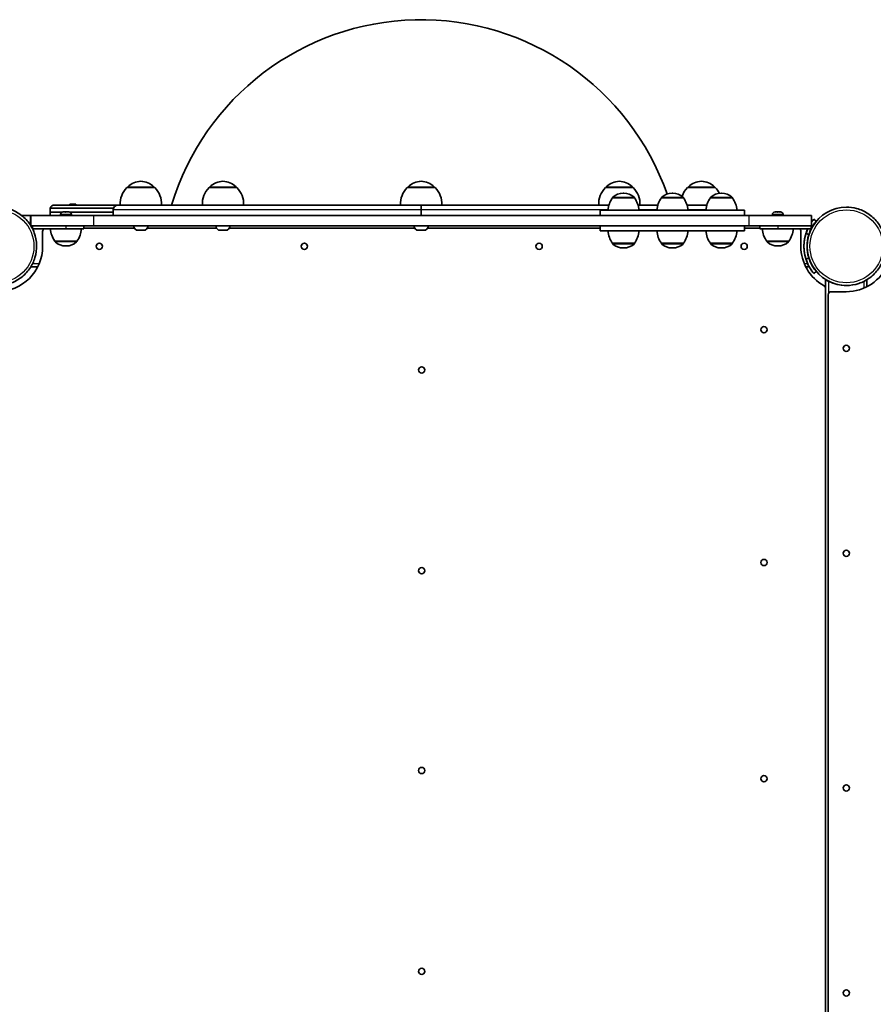
# Model space of a CAD drawing. Units: millimetres. Extents: x -7706 to 7840, y -3767 to 3960.
# Drawn here: x -3664 to -2835, y 870 to 1826 of the extents above; entities that cross this region are included whole.
import ezdxf

# ---------------------------------------------------------------- set-up
doc = ezdxf.new("R2010")
doc.units = ezdxf.units.MM
doc.layers.add('Widoczne (ISO)', color=7, linetype='Continuous', lineweight=35)
doc.layers.add('Widoczne wąskie (ISO)', color=7, linetype='Continuous', lineweight=25)

msp = doc.modelspace()

# ---------------------------------------------------------------- linework, layer by layer
at = {"layer": 'Widoczne (ISO)'}
for p, q in [((-3532.76, 1663.2), (-3559.76, 1663.2)), ((-3559.26, 1663.2), (-3559.26, 1663.26)), ((-3533.26, 1663.2), (-3533.26, 1663.26)), ((-3453.06, 1663.2), (-3480.06, 1663.2)), ((-3479.56, 1663.2), (-3479.56, 1663.26)), ((-3453.56, 1663.2), (-3453.56, 1663.26)), ((-3260.72, 1663.2), (-3287.72, 1663.2)), ((-3287.22, 1663.2), (-3287.22, 1663.26)), ((-3261.22, 1663.2), (-3261.22, 1663.26)), ((-3068.4, 1663.2), (-3095.4, 1663.2)), ((-3094.9, 1663.2), (-3094.9, 1663.26)), ((-3077.6, 1657.85), (-3078.18, 1657.85)), ((-3068.9, 1663.2), (-3068.9, 1663.26)), ((-3030.09, 1657.85), (-3030.67, 1657.85)), ((-2988.76, 1663.2), (-3015.76, 1663.2)), ((-3015.26, 1663.2), (-3015.26, 1663.26)), ((-2989.26, 1663.2), (-2989.26, 1663.26)), ((-2982.6, 1657.85), (-2983.18, 1657.85)), ((-3629.91, 1646.2), (-3568.51, 1646.2)), ((-3609.3, 1647.2), (-3615.3, 1647.2)), ((-3615.3, 1646.2), (-3615.3, 1647.2)), ((-3609.3, 1646.2), (-3609.3, 1647.2)), ((-3568.51, 1646.2), (-3274.21, 1646.2)), ((-3274.21, 1646.2), (-3092.04, 1646.2)), ((-3088.54, 1653.2), (-3088.54, 1653.26)), ((-3067.24, 1653.2), (-3088.54, 1653.2)), ((-3067.24, 1653.2), (-3067.24, 1653.26)), ((-3063.74, 1646.2), (-3044.53, 1646.2)), ((-3041.03, 1653.2), (-3041.03, 1653.26)), ((-3019.73, 1653.2), (-3041.03, 1653.2)), ((-3019.73, 1653.2), (-3019.73, 1653.26)), ((-3016.23, 1646.2), (-2997.04, 1646.2)), ((-2993.54, 1653.2), (-2993.54, 1653.26)), ((-2972.24, 1653.2), (-2993.54, 1653.2)), ((-2972.24, 1653.2), (-2972.24, 1653.26)), ((-2861.55, 1644.25), (-2861.55, 1644.25)), ((-3653.28, 1636.2), (-3662.04, 1636.2)), ((-3653.28, 1636.2), (-3653.28, 1626.52)), ((-3653.28, 1636.2), (-3653.11, 1636.2)), ((-3592.05, 1636.2), (-3653.11, 1636.2)), ((-3634.33, 1643.2), (-3572.93, 1643.2)), ((-3572.93, 1643.2), (-3634.33, 1643.2)), ((-3634.33, 1643.2), (-3634.33, 1639.2)), ((-3634.33, 1639.2), (-3622.82, 1639.2)), ((-3622.82, 1639.2), (-3634.33, 1639.2)), ((-3634.33, 1639.2), (-3634.33, 1636.2)), ((-3624.18, 1636.94), (-3624.18, 1636.2)), ((-3621.62, 1639.5), (-3621.55, 1639.5)), ((-3621.55, 1639.5), (-3621.39, 1639.5)), ((-3621.39, 1639.5), (-3619.72, 1639.5)), ((-3619.72, 1639.5), (-3619.57, 1639.5)), ((-3619.57, 1639.5), (-3619.22, 1639.5)), ((-3619.57, 1639.5), (-3619.57, 1639.49)), ((-3619.22, 1639.5), (-3617.1, 1639.5)), ((-3617.1, 1639.5), (-3616.97, 1639.5)), ((-3616.97, 1639.5), (-3616.97, 1639.5)), ((-3616.97, 1639.5), (-3616.76, 1639.5)), ((-3616.76, 1639.5), (-3616.24, 1639.5)), ((-3615.04, 1639.2), (-3573.26, 1639.2)), ((-3573.26, 1639.2), (-3615.04, 1639.2)), ((-3613.68, 1636.94), (-3613.68, 1636.2)), ((-3592.05, 1636.2), (-2956.34, 1636.2)), ((-3573.26, 1636.2), (-3573.26, 1641.45)), ((-3573.26, 1636.2), (-3573.26, 1641.45)), ((-3274.21, 1636.2), (-3274.21, 1641.45)), ((-3274.21, 1636.2), (-3274.21, 1641.45)), ((-2960.39, 1641.2), (-3100.39, 1641.2)), ((-3100.39, 1636.2), (-3100.39, 1641.2)), ((-2960.39, 1636.2), (-2960.39, 1641.2)), ((-2933.38, 1636.2), (-2960.39, 1636.2)), ((-2895.31, 1636.2), (-2956.34, 1636.2)), ((-2933.38, 1636.94), (-2933.38, 1636.2)), ((-2933.38, 1636.2), (-2922.88, 1636.2)), ((-2930.82, 1639.5), (-2930.75, 1639.5)), ((-2930.75, 1639.5), (-2930.59, 1639.5)), ((-2930.59, 1639.5), (-2928.92, 1639.5)), ((-2928.92, 1639.5), (-2928.77, 1639.5)), ((-2928.77, 1639.5), (-2928.42, 1639.5)), ((-2928.77, 1639.5), (-2928.77, 1639.49)), ((-2928.42, 1639.5), (-2926.3, 1639.5)), ((-2926.3, 1639.5), (-2926.17, 1639.5)), ((-2926.17, 1639.5), (-2926.17, 1639.5)), ((-2926.17, 1639.5), (-2925.96, 1639.5)), ((-2925.96, 1639.5), (-2925.44, 1639.5)), ((-2922.88, 1636.94), (-2922.88, 1636.2)), ((-2903.01, 1636.2), (-2922.88, 1636.2)), ((-2903.01, 1636.2), (-2903.01, 1636.2)), ((-2895.31, 1636.2), (-2895.31, 1626.2)), ((-3653.08, 1626.2), (-3592.05, 1626.2)), ((-3651.45, 1626.2), (-3651.45, 1623.28)), ((-3651.44, 1626.2), (-3651.44, 1623.27)), ((-3601.44, 1626.2), (-3601.44, 1623.2)), ((-2956.34, 1626.2), (-3592.05, 1626.2)), ((-3273.63, 1626.2), (-3273.66, 1626.2)), ((-3100.39, 1626.2), (-3100.39, 1621.2)), ((-2960.39, 1626.2), (-2960.39, 1621.2)), ((-2956.34, 1626.2), (-2895.31, 1626.2)), ((-2945.62, 1626.2), (-2945.62, 1623.2)), ((-2895.62, 1626.2), (-2895.62, 1623.2)), ((-2893.16, 1632.58), (-2893.17, 1632.58)), ((-2890.86, 1630.66), (-2893.16, 1632.58)), ((-3651.4, 1623.2), (-3618.94, 1623.2)), ((-3641.56, 1606.2), (-3641.56, 1620.7)), ((-3641.56, 1620.7), (-3641.56, 1606.2)), ((-3601.44, 1623.2), (-3618.94, 1623.2)), ((-3552.28, 1623.7), (-3601.44, 1623.7)), ((-3542.36, 1621.8), (-3550.17, 1621.8)), ((-3472.58, 1623.7), (-3540.25, 1623.7)), ((-3462.66, 1621.8), (-3470.47, 1621.8)), ((-3280.23, 1623.7), (-3460.55, 1623.7)), ((-3270.31, 1621.8), (-3278.12, 1621.8)), ((-3100.39, 1623.7), (-3268.2, 1623.7)), ((-3100.39, 1621.2), (-2960.39, 1621.2)), ((-2945.62, 1623.7), (-2960.39, 1623.7)), ((-2928.12, 1623.2), (-2945.62, 1623.2)), ((-2928.12, 1623.2), (-2895.62, 1623.2)), ((-2905.76, 1606.2), (-2905.76, 1620.7)), ((-3629.63, 1611.2), (-3629.58, 1611.2)), ((-3629.58, 1611.2), (-3608.28, 1611.2)), ((-3629.58, 1611.2), (-3629.58, 1611.14)), ((-3619.22, 1606.55), (-3618.64, 1606.55)), ((-3608.28, 1611.2), (-3608.28, 1611.14)), ((-3088.54, 1609.2), (-3067.24, 1609.2)), ((-3088.54, 1609.2), (-3088.54, 1609.13)), ((-3067.24, 1609.2), (-3067.24, 1609.13)), ((-3041.03, 1609.2), (-3019.73, 1609.2)), ((-3041.03, 1609.2), (-3041.03, 1609.13)), ((-3019.73, 1609.2), (-3019.73, 1609.13)), ((-2993.54, 1609.2), (-2972.24, 1609.2)), ((-2993.54, 1609.2), (-2993.54, 1609.13)), ((-2972.24, 1609.2), (-2972.24, 1609.13)), ((-2938.78, 1611.2), (-2917.48, 1611.2)), ((-2938.78, 1611.2), (-2938.78, 1611.13)), ((-2928.42, 1606.55), (-2927.84, 1606.55)), ((-2917.48, 1611.2), (-2917.48, 1611.13)), ((-3078.18, 1604.55), (-3077.6, 1604.55)), ((-3030.67, 1604.55), (-3030.09, 1604.55)), ((-2983.18, 1604.55), (-2982.6, 1604.55)), ((-3653.08, 1586.2), (-3646.36, 1586.2)), ((-2900.96, 1586.2), (-2897.58, 1586.2)), ((-2893.17, 1579.81), (-2893.16, 1579.81)), ((-2893.16, 1579.81), (-2890.86, 1581.74)), ((-2881.72, 1573.83), (-2881.71, 1573.83)), ((-2881.72, 1565.37), (-2881.72, 1573.83)), ((-2861.55, 1568.15), (-2861.55, 1568.15)), ((-2841.71, 1573.73), (-2841.71, 1566.95)), ((-2841.71, 1566.95), (-2841.71, 1573.73)), ((-2881.71, 823.34), (-2881.71, 1565.15)), ((-2879.21, 829.35), (-2879.21, 1559.15)), ((-2879.21, 1559.15), (-2879.21, 829.35)), ((-2876.21, 1562.15), (-2876.21, 1562.15)), ((-2861.71, 1562.15), (-2876.21, 1562.15))]:
    msp.add_line(p, q, dxfattribs=at)
for centre in [(-3586.56, 1606.2), (-3387.56, 1606.2), (-3159.76, 1606.2), (-2960.76, 1606.2), (-2941.61, 1525.2), (-2861.71, 1507.15), (-3273.66, 1486.2), (-2861.71, 1308.15), (-2941.61, 1299.2), (-3273.66, 1291.2), (-3273.66, 1097.3), (-2941.61, 1089.3), (-2861.71, 1080.35), (-3273.66, 902.3), (-2861.71, 881.35)]:
    msp.add_circle(centre, 3.05, dxfattribs=at)
for centre, radius, start, end in [((-3274.26, 1573.24), 252.96, 19.34298, 163.23619), ((-3558.26, 1663.26), 1, 131.74311, 179.99997), ((-3544.28, 1647.59), 22, 95.16786, 131.74311), ((-3548.25, 1647.59), 22, 48.25683, 84.83208), ((-3534.26, 1663.26), 1, 359.99997, 48.25683), ((-3478.56, 1663.26), 1, 131.74311, 179.99997), ((-3464.58, 1647.59), 22, 95.16786, 131.74311), ((-3468.55, 1647.59), 22, 48.25683, 84.83208), ((-3454.56, 1663.26), 1, 359.99997, 48.25683), ((-3286.22, 1663.26), 1, 131.74311, 179.99997), ((-3272.23, 1647.59), 22, 95.16786, 131.74311), ((-3276.2, 1647.59), 22, 48.25683, 84.83208), ((-3262.22, 1663.26), 1, 359.99997, 48.25683), ((-3093.9, 1663.26), 1, 131.74311, 179.99997), ((-3079.92, 1647.59), 22, 95.16786, 131.74311), ((-3083.88, 1647.59), 22, 48.25683, 84.83208), ((-3069.9, 1663.26), 1, 359.99997, 48.25683), ((-3014.26, 1663.26), 1, 131.74311, 179.99997), ((-3000.28, 1647.59), 22, 95.16786, 131.74311), ((-3004.25, 1647.59), 22, 48.25683, 84.83208), ((-2990.26, 1663.26), 1, 359.99997, 48.25683), ((-3544.31, 1647.55), 22, 134.6416, 183.50933), ((-3548.22, 1647.55), 22, 356.49061, 45.35833), ((-3464.6, 1647.55), 22, 134.6416, 183.50933), ((-3468.52, 1647.55), 22, 356.49061, 45.35833), ((-3272.26, 1647.55), 22, 134.6416, 183.50933), ((-3276.18, 1647.55), 22, 356.49061, 45.35833), ((-3079.94, 1647.54), 22, 134.6416, 183.50933), ((-3087.54, 1653.26), 1, 131.95914, 179.99997), ((-3078.18, 1642.85), 15, 89.99997, 131.95914), ((-3077.6, 1642.85), 15, 48.04079, 89.99997), ((-3083.86, 1647.54), 22, 356.49061, 45.35833), ((-3068.24, 1653.26), 1, 359.99997, 48.04079), ((-3040.03, 1653.26), 1, 131.95914, 179.99997), ((-3030.67, 1642.85), 15, 89.99997, 131.95914), ((-3030.09, 1642.85), 15, 48.04079, 89.99997), ((-3000.31, 1647.54), 22, 134.6416, 160.66072), ((-3020.73, 1653.26), 1, 359.99997, 48.04079), ((-2992.54, 1653.26), 1, 131.95914, 179.99997), ((-2983.18, 1642.85), 15, 89.99997, 131.95914), ((-3004.22, 1647.54), 22, 27.69366, 45.35833), ((-2982.6, 1642.85), 15, 48.04079, 89.99997), ((-2973.24, 1653.26), 1, 359.99997, 48.04079), ((-3629.91, 1641.45), 4.75, 89.99997, 158.3817), ((-3568.51, 1641.45), 4.75, 89.99997, 179.99997), ((-3568.51, 1641.45), 4.75, 89.99997, 179.99997), ((-3070.92, 1640.02), 22, 143.21084, 176.93794), ((-3084.86, 1640.02), 22, 3.062, 36.7891), ((-3023.41, 1640.02), 22, 143.21084, 176.93794), ((-3037.35, 1640.02), 22, 3.062, 36.7891), ((-2975.92, 1640.02), 22, 143.21084, 176.93794), ((-2989.86, 1640.02), 22, 3.062, 36.7891), ((-3621.62, 1636.94), 2.56, 89.99997, 179.99997), ((-3616.24, 1636.94), 2.56, 359.99997, 89.99997), ((-2930.82, 1636.94), 2.56, 90, 180), ((-2931.38, 1635.95), 0.25, 87.79722, 90), ((-2925.44, 1636.94), 2.56, 0, 90), ((-2924.88, 1635.95), 0.25, 90, 92.22355), ((-3546.26, 1627.51), 7.12, 190.64433, 230.37224), ((-3546.26, 1627.51), 7.12, 309.62769, 349.35561), ((-3466.56, 1627.51), 7.12, 190.64433, 230.37224), ((-3466.56, 1627.51), 7.12, 309.62769, 349.35561), ((-3274.22, 1627.51), 7.12, 190.64433, 230.37224), ((-3274.22, 1627.51), 7.12, 309.62769, 349.35561), ((-3638.56, 1620.7), 3, 123.56496, 179.99997), ((-3638.56, 1620.7), 3, 123.56496, 179.99997), ((-3612.02, 1624.37), 22, 183.062, 216.7891), ((-3611.96, 1624.37), 22, 183.062, 216.7891), ((-3625.9, 1624.37), 22, 323.21084, 356.93794), ((-3550.17, 1622.8), 1, 230.37224, 269.99997), ((-3542.36, 1622.8), 1, 269.99997, 309.62769), ((-3470.47, 1622.8), 1, 230.37224, 269.99997), ((-3462.66, 1622.8), 1, 269.99997, 309.62769), ((-3278.12, 1622.8), 1, 230.37224, 269.99997), ((-3270.31, 1622.8), 1, 269.99997, 309.62769), ((-3070.92, 1622.37), 22, 183.062, 216.7891), ((-3084.86, 1622.37), 22, 323.21084, 356.93794), ((-3023.41, 1622.37), 22, 183.062, 216.7891), ((-3037.35, 1622.37), 22, 323.21084, 356.93794), ((-2975.92, 1622.37), 22, 183.062, 216.7891), ((-2989.86, 1622.37), 22, 323.21084, 356.93794), ((-2921.17, 1624.37), 22, 183.06203, 216.78913), ((-2935.1, 1624.37), 22, 323.21087, 356.93797), ((-2908.76, 1620.7), 3, 359.99997, 56.44181), ((-3628.58, 1611.14), 1, 179.99997, 228.04079), ((-3619.22, 1621.55), 15, 228.04079, 269.99997), ((-3618.64, 1621.55), 15, 269.99997, 311.95914), ((-3609.28, 1611.14), 1, 311.95914, 359.99997), ((-3586.56, 1606.2), 3.05, 270.02514, 89.97486), ((-3387.56, 1606.2), 3.05, 270.02514, 89.97486), ((-3159.76, 1606.2), 3.05, 270.02514, 89.97486), ((-3087.54, 1609.13), 1, 179.99997, 228.04079), ((-3078.18, 1619.55), 15, 228.04079, 269.99997), ((-3077.6, 1619.55), 15, 269.99997, 311.95914), ((-3068.24, 1609.13), 1, 311.95914, 359.99997), ((-3040.03, 1609.13), 1, 179.99997, 228.04079), ((-3030.67, 1619.55), 15, 228.04079, 269.99997), ((-3030.09, 1619.55), 15, 269.99997, 311.95914), ((-3020.73, 1609.13), 1, 311.95914, 359.99997), ((-2992.54, 1609.13), 1, 179.99997, 228.04079), ((-2983.18, 1619.55), 15, 228.04079, 269.99997), ((-2982.6, 1619.55), 15, 269.99997, 311.95914), ((-2973.24, 1609.13), 1, 311.95914, 359.99997), ((-2960.76, 1606.2), 3.05, 270.02514, 89.97486), ((-2937.78, 1611.13), 1, 180, 228.04082), ((-2928.42, 1621.55), 15, 228.04082, 270), ((-2927.84, 1621.55), 15, 270, 311.95918), ((-2918.48, 1611.13), 1, 311.95918, 0), ((-2884.71, 1565.15), 3, 359.99997, 60.73549), ((-2876.21, 1559.15), 3, 90, 180), ((-2876.21, 1559.15), 3, 90, 180), ((-2941.61, 1525.2), 3.05, 270.02514, 89.97486), ((-2861.71, 1507.15), 3.05, 270.02514, 89.97486), ((-3273.66, 1486.2), 3.05, 270.02514, 89.97486), ((-2861.71, 1308.15), 3.05, 270.02514, 89.97486), ((-2941.61, 1299.2), 3.05, 270.02514, 89.97486), ((-3273.66, 1291.2), 3.05, 270.02514, 89.97486), ((-3273.66, 1097.3), 3.05, 270.02514, 89.97486), ((-2941.61, 1089.3), 3.05, 270.02514, 89.97486), ((-2861.71, 1080.35), 3.05, 270.02514, 89.97486), ((-3273.66, 902.3), 3.05, 270.02514, 89.97486), ((-2861.71, 881.35), 3.05, 270.02514, 89.97486)]:
    msp.add_arc(centre, radius, start, end, dxfattribs=at)
for centre, major_axis, ratio, start_param, end_param in [((-3274.21, 1641.45), (0, 4.75), 0.000177, 4.712389, 6.283185), ((-3274.21, 1641.45), (0, 4.75), 0.000177, 4.712389, 6.283185), ((-2861.55, 1606.2), (0, 38.05), 1, 0, 3.141593), ((-2861.73, 1606.2), (0, 41.05), 1, 1.14381, 1.997782), ((-2861.73, 1606.2), (-13.07, -38.91), 1, 4.712389, 5.36051), ((-2861.71, 1606.2), (-13.07, 38.91), 1, 0.922675, 1.570796), ((-2861.71, 1606.2), (-10.99, -36.43), 1, 4.712389, 5.298219), ((-3685.61, 1606.2), (0, -44.05), 1, 0, 1.570796), ((-3685.61, 1606.2), (0, -44.05), 1, 0, 1.570796), ((-2861.71, 1606.2), (0, 44.05), 1, 1.570796, 2.630831), ((-2861.72, 1606.2), (-3, 40.94), 1, 1.424503, 1.570796), ((-2861.72, 1606.2), (-3, -40.94), 1, 4.712389, 4.858683), ((-2861.71, 1606.2), (0, -44.05), 1, 0, 1.178263), ((-2861.71, 1606.2), (0, -44.05), 1, 0, 1.178263), ((-2861.71, 1606.2), (0.08, -38.05), 1, 5.817876, 6.283185), ((-2861.72, 1606.2), (0, -38.05), 1, 0, 0.002146), ((-2861.72, 1606.2), (0.08, -38.05), 1, 6.28104, 6.283185), ((-2861.71, 1606.2), (0, -38.05), 1, 0, 0.002146)]:
    msp.add_ellipse(centre, major_axis=major_axis, ratio=ratio, start_param=start_param, end_param=end_param, dxfattribs=at)
for points, knots in [([(-3685.45, 1568.15), (-3681.39, 1568.15), (-3677.33, 1568.8), (-3669.62, 1571.36), (-3665.98, 1573.26), (-3659.47, 1578.1), (-3656.6, 1581.05), (-3651.95, 1587.7), (-3650.16, 1591.4), (-3647.83, 1599.18), (-3647.29, 1603.25), (-3647.53, 1611.37), (-3648.3, 1615.4), (-3651.08, 1623.03), (-3653.08, 1626.62), (-3658.12, 1632.99), (-3661.15, 1635.76), (-3667.93, 1640.22), (-3671.68, 1641.9), (-3678.81, 1643.81), (-3682.13, 1644.25), (-3685.45, 1644.25)], [3.141593, 3.141593, 3.141593, 3.141593, 3.461593, 3.461593, 3.781593, 3.781593, 4.101593, 4.101593, 4.421593, 4.421593, 4.741593, 4.741593, 5.061593, 5.061593, 5.381593, 5.381593, 5.701593, 5.701593, 6.021593, 6.021593, 6.283186, 6.283186, 6.283186, 6.283186]), ([(-2861.55, 1568.15), (-2857.49, 1568.15), (-2853.43, 1568.8), (-2845.72, 1571.36), (-2842.08, 1573.25), (-2835.57, 1578.1), (-2832.7, 1581.05), (-2828.05, 1587.7), (-2826.26, 1591.4), (-2823.93, 1599.18), (-2823.39, 1603.25), (-2823.63, 1611.37), (-2824.4, 1615.4), (-2827.18, 1623.03), (-2829.18, 1626.62), (-2834.22, 1632.99), (-2837.25, 1635.76), (-2844.03, 1640.22), (-2847.78, 1641.9), (-2854.91, 1643.81), (-2858.23, 1644.25), (-2861.55, 1644.25)], [3.141593, 3.141593, 3.141593, 3.141593, 3.461593, 3.461593, 3.781593, 3.781593, 4.101593, 4.101593, 4.421593, 4.421593, 4.741593, 4.741593, 5.061593, 5.061593, 5.381593, 5.381593, 5.701593, 5.701593, 6.021593, 6.021593, 6.283185, 6.283185, 6.283185, 6.283185]), ([(-2895.62, 1623.46), (-2895.32, 1624.05), (-2895.01, 1624.62), (-2894.28, 1625.89), (-2893.87, 1626.55), (-2893.12, 1627.69), (-2892.76, 1628.2), (-2892.11, 1629.09), (-2891.82, 1629.47), (-2891.35, 1630.07), (-2891.16, 1630.29), (-2890.92, 1630.59), (-2890.86, 1630.66), (-2890.86, 1630.66)], [8.082126, 8.082126, 8.082126, 8.082126, 8.290946, 8.290946, 8.583476, 8.583476, 8.866287, 8.866287, 9.149098, 9.149098, 9.43191, 9.43191, 9.714549, 9.714549, 9.714549, 9.714549]), ([(-2893.16, 1632.58), (-2893.16, 1632.58), (-2893.22, 1632.52), (-2893.46, 1632.22), (-2893.64, 1632), (-2894.12, 1631.4), (-2894.41, 1631.02), (-2894.92, 1630.33), (-2895.11, 1630.07), (-2895.31, 1629.79)], [9.5775, 9.5775, 9.5775, 9.5775, 9.860097, 9.860097, 10.142867, 10.142867, 10.425636, 10.425636, 10.580722, 10.580722, 10.580722, 10.580722]), ([(-2895.31, 1629.81), (-2895.11, 1630.08), (-2894.93, 1630.34), (-2894.42, 1631.02), (-2894.13, 1631.4), (-2893.66, 1632), (-2893.47, 1632.22), (-2893.23, 1632.52), (-2893.17, 1632.58), (-2893.17, 1632.58)], [3.7883069, 3.7883069, 3.7883069, 3.7883069, 3.9396709, 3.9396709, 4.2224401, 4.2224401, 4.5052093, 4.5052093, 4.7879785, 4.7879785, 4.7879785, 4.7879785]), ([(-2900.64, 1619.27), (-2900.33, 1620.19), (-2899.98, 1621.13), (-2899.43, 1622.44), (-2899.26, 1622.82), (-2899.09, 1623.2)], [2.4928562, 2.4928562, 2.4928562, 2.4928562, 2.7838676, 2.7838676, 2.9058052, 2.9058052, 2.9058052, 2.9058052]), ([(-2899.08, 1623.2), (-2899.25, 1622.82), (-2899.41, 1622.44), (-2899.96, 1621.13), (-2900.32, 1620.19), (-2900.62, 1619.27)], [11.4595016, 11.4595016, 11.4595016, 11.4595016, 11.5814392, 11.5814392, 11.8724506, 11.8724506, 11.8724506, 11.8724506]), ([(-2898.14, 1617.18), (-2897.86, 1618.12), (-2897.53, 1619.07), (-2896.8, 1620.95), (-2896.4, 1621.86), (-2895.91, 1622.89), (-2895.83, 1623.04), (-2895.75, 1623.2)], [7.4133563, 7.4133563, 7.4133563, 7.4133563, 7.7058862, 7.7058862, 7.9984161, 7.9984161, 8.0519549, 8.0519549, 8.0519549, 8.0519549]), ([(-2902.66, 1609.2), (-2902.61, 1609.89), (-2902.54, 1610.63), (-2902.37, 1611.99), (-2902.27, 1612.61), (-2902.11, 1613.58), (-2902.03, 1614), (-2901.91, 1614.56), (-2901.88, 1614.7), (-2901.88, 1614.7), (-2901.88, 1614.7), (-2901.91, 1614.56), (-2902.02, 1614), (-2902.11, 1613.58), (-2902.27, 1612.61), (-2902.37, 1611.99), (-2902.54, 1610.63), (-2902.61, 1609.89), (-2902.66, 1609.2)], [-0.832697, -0.832697, -0.832697, -0.832697, -0.623858, -0.623858, -0.415019, -0.415019, -0.20751, -0.20751, 0, 0, 0, 0.20751, 0.20751, 0.415019, 0.415019, 0.623858, 0.623858, 0.832697, 0.832697, 0.832697, 0.832697]), ([(-2902.66, 1603.2), (-2902.61, 1602.51), (-2902.54, 1601.77), (-2902.37, 1600.41), (-2902.27, 1599.8), (-2902.11, 1598.82), (-2902.03, 1598.4), (-2901.91, 1597.84), (-2901.88, 1597.7), (-2901.88, 1597.7), (-2901.91, 1597.84), (-2902.03, 1598.4), (-2902.11, 1598.82), (-2902.27, 1599.79), (-2902.37, 1600.41), (-2902.54, 1601.77), (-2902.61, 1602.5), (-2902.66, 1603.2)], [0.82915, 0.82915, 0.82915, 0.82915, 1.037571, 1.037571, 1.245992, 1.245992, 1.45392, 1.45392, 1.661847, 1.661847, 1.869357, 1.869357, 2.076867, 2.076867, 2.285706, 2.285706, 2.494544, 2.494544, 2.494544, 2.494544]), ([(-2893.17, 1579.81), (-2893.17, 1579.81), (-2893.23, 1579.88), (-2893.47, 1580.17), (-2893.66, 1580.4), (-2894.13, 1581), (-2894.42, 1581.38), (-2895.08, 1582.26), (-2895.44, 1582.77), (-2896.2, 1583.9), (-2896.62, 1584.56), (-2897.48, 1586.01), (-2897.93, 1586.82), (-2898.79, 1588.52), (-2899.21, 1589.42), (-2899.98, 1591.27), (-2900.33, 1592.21), (-2900.64, 1593.13)], [4.78935, 4.78935, 4.78935, 4.78935, 5.072119, 5.072119, 5.354888, 5.354888, 5.637657, 5.637657, 5.920426, 5.920426, 6.211438, 6.211438, 6.502449, 6.502449, 6.793461, 6.793461, 7.084472, 7.084472, 7.084472, 7.084472]), ([(-2900.62, 1593.13), (-2900.32, 1592.21), (-2899.96, 1591.27), (-2899.19, 1589.42), (-2898.77, 1588.52), (-2897.91, 1586.82), (-2897.47, 1586.01), (-2896.6, 1584.56), (-2896.18, 1583.9), (-2895.43, 1582.77), (-2895.07, 1582.26), (-2894.41, 1581.38), (-2894.12, 1581), (-2893.64, 1580.4), (-2893.46, 1580.17), (-2893.22, 1579.88), (-2893.16, 1579.81), (-2893.16, 1579.81)], [7.280835, 7.280835, 7.280835, 7.280835, 7.571846, 7.571846, 7.862858, 7.862858, 8.153869, 8.153869, 8.44488, 8.44488, 8.727649, 8.727649, 9.010419, 9.010419, 9.293188, 9.293188, 9.575785, 9.575785, 9.575785, 9.575785]), ([(-2897.58, 1586.2), (-2897.58, 1586.2), (-2897.62, 1586.27), (-2897.79, 1586.57), (-2897.9, 1586.79), (-2898.18, 1587.3), (-2898.36, 1587.65), (-2898.73, 1588.4), (-2898.92, 1588.81), (-2899.1, 1589.2)], [0.9499875, 0.9499875, 0.9499875, 0.9499875, 1.0627868, 1.0627868, 1.175586, 1.175586, 1.3023056, 1.3023056, 1.4290252, 1.4290252, 1.4290252, 1.4290252]), ([(-2890.86, 1581.74), (-2890.86, 1581.74), (-2890.92, 1581.81), (-2891.16, 1582.1), (-2891.35, 1582.33), (-2891.82, 1582.93), (-2892.11, 1583.31), (-2892.76, 1584.2), (-2893.12, 1584.71), (-2893.87, 1585.85), (-2894.28, 1586.51), (-2895.13, 1587.99), (-2895.57, 1588.8), (-2896.4, 1590.53), (-2896.8, 1591.45), (-2897.53, 1593.32), (-2897.86, 1594.28), (-2898.14, 1595.21)], [9.714893, 9.714893, 9.714893, 9.714893, 9.997532, 9.997532, 10.280344, 10.280344, 10.563155, 10.563155, 10.845966, 10.845966, 11.138496, 11.138496, 11.431026, 11.431026, 11.723556, 11.723556, 12.016086, 12.016086, 12.016086, 12.016086]), ([(-2878.71, 1572.16), (-2879.1, 1572.35), (-2879.51, 1572.56), (-2880.26, 1572.98), (-2880.61, 1573.17), (-2881.13, 1573.47), (-2881.34, 1573.6), (-2881.64, 1573.78), (-2881.71, 1573.83), (-2881.71, 1573.83)], [-0.4845651, -0.4845651, -0.4845651, -0.4845651, -0.3550863, -0.3550863, -0.2256076, -0.2256076, -0.1128038, -0.1128038, 0, 0, 0, 0])]:
    msp.add_open_spline(points, degree=3, knots=knots, dxfattribs=at)
for points in [[(-3621.78, 1639.48), (-3621.7, 1639.49), (-3621.62, 1639.5), (-3621.55, 1639.5)], [(-3621.39, 1639.5), (-3621.51, 1639.5), (-3621.64, 1639.49), (-3621.78, 1639.48)], [(-3619.53, 1639.48), (-3619.59, 1639.49), (-3619.66, 1639.5), (-3619.72, 1639.5)], [(-3619.22, 1639.5), (-3619.32, 1639.5), (-3619.42, 1639.49), (-3619.53, 1639.48)], [(-3616.69, 1639.48), (-3616.83, 1639.49), (-3616.96, 1639.5), (-3617.1, 1639.5)], [(-3616.76, 1639.5), (-3616.74, 1639.5), (-3616.71, 1639.49), (-3616.69, 1639.48)], [(-2930.98, 1639.48), (-2930.9, 1639.49), (-2930.83, 1639.5), (-2930.75, 1639.5)], [(-2930.59, 1639.5), (-2930.72, 1639.5), (-2930.85, 1639.49), (-2930.98, 1639.48)], [(-2928.73, 1639.48), (-2928.8, 1639.49), (-2928.86, 1639.5), (-2928.92, 1639.5)], [(-2928.42, 1639.5), (-2928.52, 1639.5), (-2928.63, 1639.49), (-2928.73, 1639.48)], [(-2925.89, 1639.48), (-2926.03, 1639.49), (-2926.17, 1639.5), (-2926.3, 1639.5)], [(-2925.96, 1639.5), (-2925.94, 1639.5), (-2925.91, 1639.49), (-2925.89, 1639.48)], [(-2899.1, 1623.2), (-2899.1, 1623.2), (-2899.1, 1623.2), (-2899.1, 1623.2)]]:
    msp.add_open_spline(points, degree=3, dxfattribs=at)
at = {"layer": 'Widoczne wąskie (ISO)'}
for p, q in [((-3558.93, 1664), (-3533.6, 1664)), ((-3479.23, 1664), (-3453.9, 1664)), ((-3286.88, 1664), (-3261.55, 1664)), ((-3094.56, 1664), (-3069.23, 1664)), ((-3014.93, 1664), (-2989.6, 1664)), ((-3533.26, 1663.26), (-3559.26, 1663.26)), ((-3453.56, 1663.26), (-3479.56, 1663.26)), ((-3261.22, 1663.26), (-3287.22, 1663.26)), ((-3068.9, 1663.26), (-3094.9, 1663.26)), ((-3088.21, 1654.01), (-3067.57, 1654.01)), ((-3040.7, 1654.01), (-3020.06, 1654.01)), ((-2989.26, 1663.26), (-3015.26, 1663.26)), ((-2993.21, 1654.01), (-2972.57, 1654.01)), ((-3067.24, 1653.26), (-3088.54, 1653.26)), ((-3019.73, 1653.26), (-3041.03, 1653.26)), ((-2972.24, 1653.26), (-2993.54, 1653.26)), ((-3653.11, 1636.2), (-3653.11, 1626.25)), ((-3613.68, 1636.94), (-3624.18, 1636.94)), ((-3592.05, 1636.2), (-3592.05, 1626.2)), ((-3274.21, 1641.45), (-3573.26, 1641.45)), ((-3092.88, 1641.45), (-3274.21, 1641.45)), ((-3045.37, 1641.45), (-3062.9, 1641.45)), ((-2997.88, 1641.45), (-3015.4, 1641.45)), ((-2956.34, 1636.2), (-2956.34, 1626.2)), ((-2922.88, 1636.94), (-2933.38, 1636.94)), ((-2924.89, 1636.2), (-2931.38, 1636.2)), ((-3618.94, 1626.2), (-3618.94, 1623.2)), ((-2928.12, 1626.2), (-2928.12, 1623.2)), ((-3641.56, 1620.7), (-3641.56, 1620.7)), ((-3550.81, 1622.03), (-3541.72, 1622.03)), ((-3471.11, 1622.03), (-3462.02, 1622.03)), ((-3278.76, 1622.03), (-3269.67, 1622.03)), ((-2907.1, 1623.2), (-2899.1, 1623.2)), ((-2900.62, 1619.27), (-2898.14, 1617.18)), ((-3641.56, 1606.2), (-3641.56, 1606.2)), ((-3629.58, 1611.14), (-3608.28, 1611.14)), ((-3608.61, 1610.39), (-3629.25, 1610.39)), ((-3088.54, 1609.13), (-3067.24, 1609.13)), ((-3067.57, 1608.39), (-3088.21, 1608.39)), ((-3041.03, 1609.13), (-3019.73, 1609.13)), ((-3020.06, 1608.39), (-3040.7, 1608.39)), ((-2993.54, 1609.13), (-2972.24, 1609.13)), ((-2972.57, 1608.39), (-2993.21, 1608.39)), ((-2938.78, 1611.13), (-2917.48, 1611.13)), ((-2917.82, 1610.39), (-2938.45, 1610.39)), ((-2902.66, 1609.2), (-2902.66, 1609.2)), ((-2902.66, 1603.2), (-2902.66, 1603.2)), ((-3644.97, 1589.2), (-3651.4, 1589.2)), ((-2899.1, 1589.2), (-2902.34, 1589.2)), ((-2898.14, 1595.21), (-2900.62, 1593.13)), ((-2881.72, 1565.37), (-2881.72, 1573.83)), ((-2881.71, 1573.83), (-2881.71, 1565.31)), ((-2878.71, 1560.81), (-2878.71, 1572.16)), ((-2844.71, 1572.08), (-2844.71, 1565.56)), ((-2879.21, 1559.15), (-2879.21, 1559.15))]:
    msp.add_line(p, q, dxfattribs=at)
msp.add_ellipse((-2861.55, 1606.2), major_axis=(0, 38.05), ratio=1, start_param=0, end_param=3.141593, dxfattribs=at)
for centre in [(-3685.44, 1606.2), (-2861.54, 1606.2)]:
    msp.add_ellipse(centre, major_axis=(0, -35.4), ratio=1, dxfattribs=at)

doc.saveas('drawing.dxf')
